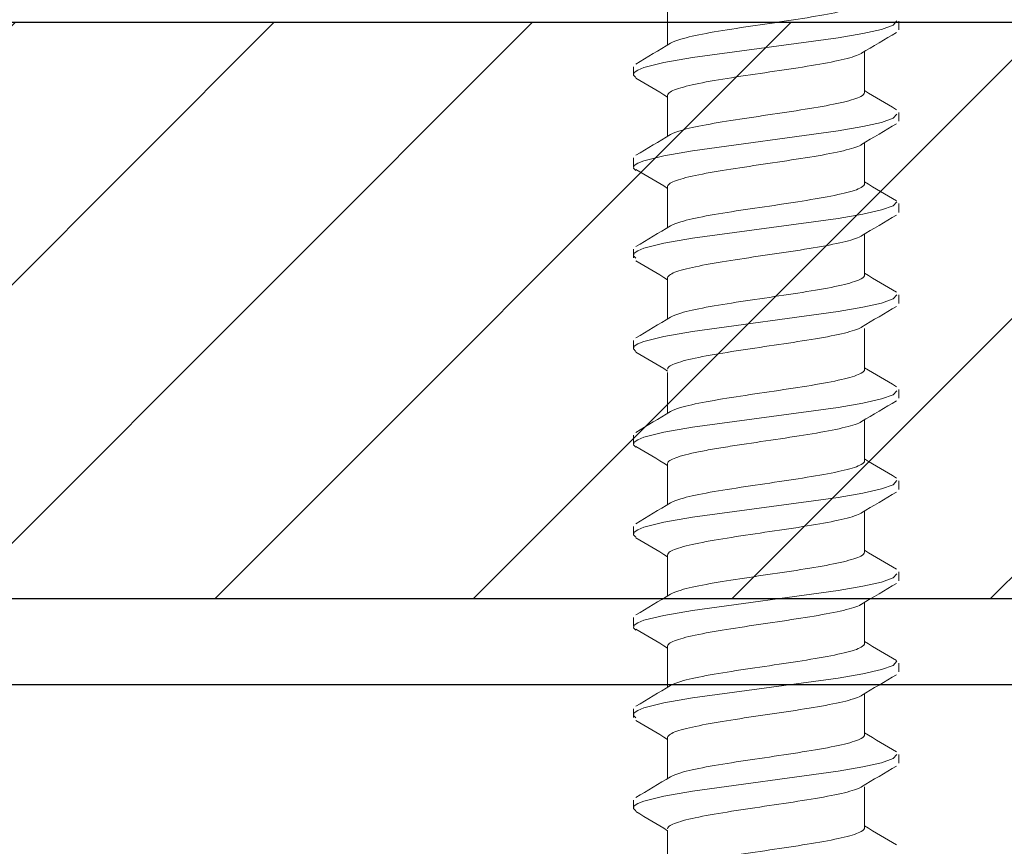
# Model space of a CAD drawing. Units: inches. Extents: x -2705 to 9895, y -11150 to -6707.
# Drawn here: x 6370 to 6387, y -9995 to -9980 of the extents above; entities that cross this region are included whole.
import ezdxf

# ---------------------------------------------------------------- set-up
doc = ezdxf.new("R2010")
doc.units = ezdxf.units.IN
doc.layers.add('C-PROFIIL', color=165, linetype='Continuous')
for name, color, linetype, lineweight in [('H', 252, 'Continuous', 9), ('KRUVI', 141, 'Continuous', 9), ('PLAAT', 89, 'Continuous', 25), ('PUIT', 40, 'Continuous', 15)]:
    doc.layers.add(name, color=color, linetype=linetype, lineweight=lineweight)

# ---------------------------------------------------------------- blocks, each defined once
blk = doc.blocks.new('SC3-4.8x65')
at = {"layer": 'KRUVI', "lineweight": 9}
for points in [[(-1.71, -27.719), (-1.71, -28.429)], [(2.273, -28.013), (2.205, -28.086), (2.004, -28.158), (1.681, -28.23), (1.254, -28.304), (-1.28, -28.649), (-1.775, -28.736), (-2.122, -28.822), (-2.23, -28.865), (-2.29, -28.908), (-2.302, -28.952), (-2.264, -28.995)], [(1.71, -28.542), (1.71, -29.253)], [(-1.71, -29.304), (-1.71, -30.015)], [(2.273, -29.631), (2.205, -29.703), (2.004, -29.775), (1.681, -29.848), (1.254, -29.92), (-1.28, -30.267), (-1.775, -30.353), (-2.122, -30.439), (-2.23, -30.482), (-2.29, -30.525), (-2.302, -30.569), (-2.264, -30.612)], [(1.71, -30.128), (1.71, -30.838)], [(-1.71, -30.889), (-1.71, -31.6)], [(2.273, -31.151), (2.205, -31.223), (2.004, -31.295), (1.681, -31.368), (1.254, -31.441), (-1.28, -31.787), (-1.775, -31.873), (-2.122, -31.959), (-2.23, -32.002), (-2.29, -32.046), (-2.302, -32.089), (-2.264, -32.132)], [(1.71, -31.713), (1.71, -32.424)], [(-1.71, -32.475), (-1.71, -33.186)], [(2.273, -32.768), (2.205, -32.84), (2.004, -32.912), (1.681, -32.985), (1.254, -33.058), (-1.28, -33.404), (-1.775, -33.49), (-2.122, -33.576), (-2.23, -33.619), (-2.29, -33.662), (-2.302, -33.706), (-2.264, -33.75)], [(1.71, -33.353), (1.71, -34.063)], [(-1.71, -34.115), (-1.71, -34.825)], [(2.273, -34.433), (2.205, -34.505), (2.004, -34.577), (1.681, -34.65), (1.254, -34.722), (-1.28, -35.069), (-1.775, -35.155), (-2.122, -35.241), (-2.23, -35.284), (-2.29, -35.327), (-2.302, -35.371), (-2.264, -35.414)], [(1.71, -34.938), (1.71, -35.649)], [(-1.71, -35.7), (-1.71, -36.411)], [(2.273, -35.995), (2.205, -36.067), (2.004, -36.139), (1.681, -36.212), (1.254, -36.285), (-1.28, -36.631), (-1.775, -36.717), (-2.122, -36.803), (-2.23, -36.847), (-2.29, -36.89), (-2.302, -36.933), (-2.264, -36.977)], [(1.71, -36.524), (1.71, -37.235)], [(-1.71, -37.286), (-1.71, -37.996)], [(2.273, -37.612), (2.205, -37.684), (2.004, -37.756), (1.681, -37.829), (1.254, -37.902), (-1.28, -38.248), (-1.775, -38.334), (-2.122, -38.42), (-2.23, -38.463), (-2.29, -38.507), (-2.302, -38.55), (-2.264, -38.594)], [(1.71, -38.109), (1.71, -38.82)], [(-1.71, -38.871), (-1.71, -39.582)], [(2.273, -39.132), (2.205, -39.204), (2.004, -39.277), (1.681, -39.35), (1.254, -39.422), (-1.28, -39.769), (-1.775, -39.855), (-2.122, -39.941), (-2.23, -39.984), (-2.29, -40.027), (-2.302, -40.071), (-2.264, -40.114)], [(1.71, -39.695), (1.71, -40.405)], [(-1.71, -40.457), (-1.71, -41.168)], [(2.273, -40.75), (2.205, -40.822), (2.004, -40.894), (1.681, -40.967), (1.254, -41.039), (-1.28, -41.386), (-1.775, -41.472), (-2.122, -41.558), (-2.23, -41.601), (-2.29, -41.644), (-2.302, -41.688), (-2.264, -41.731)], [(1.71, -41.31), (1.71, -42.021)], [(-1.71, -42.072), (-1.71, -42.783)]]:
    blk.add_lwpolyline(points, dxfattribs=at)
for points, knots in [([(1.71, -27.668), (1.71, -27.689), (1.691, -27.711), (1.653, -27.733), (1.653, -27.733), (1.653, -27.733), (1.653, -27.733), (1.595, -27.766), (1.495, -27.799), (1.357, -27.832), (1.357, -27.832), (1.357, -27.832), (1.357, -27.832), (1.222, -27.865), (1.053, -27.898), (0.86, -27.931), (0.86, -27.931), (0.86, -27.931), (0.86, -27.931), (0.667, -27.964), (0.453, -27.997), (0.232, -28.03), (0.232, -28.03), (0.232, -28.03), (0.232, -28.03), (0.008, -28.063), (-0.218, -28.095), (-0.436, -28.129), (-0.436, -28.129), (-0.436, -28.129), (-0.436, -28.129), (-0.655, -28.162), (-0.86, -28.195), (-1.039, -28.228)], [0, 0, 0, 0, 1, 1, 1, 2, 2, 2, 3, 3, 3, 4, 4, 4, 5, 5, 5, 6, 6, 6, 7, 7, 7, 8, 8, 8, 9, 9, 9, 10, 10, 10, 11, 11, 11, 11]), ([(-1.659, -28.398), (-1.62, -28.374), (-1.56, -28.351), (-1.479, -28.328), (-1.479, -28.328), (-1.479, -28.328), (-1.479, -28.328), (-1.367, -28.295), (-1.217, -28.261), (-1.039, -28.228)], [0, 0, 0, 0, 1, 1, 1, 2, 2, 2, 3, 3, 3, 3]), ([(1.659, -28.573), (1.657, -28.574), (1.655, -28.576), (1.653, -28.577), (1.653, -28.577), (1.653, -28.577), (1.653, -28.577), (1.595, -28.61), (1.495, -28.643), (1.357, -28.676), (1.357, -28.676), (1.357, -28.676), (1.357, -28.676), (1.222, -28.709), (1.052, -28.742), (0.859, -28.775), (0.859, -28.775), (0.859, -28.775), (0.859, -28.775), (0.666, -28.808), (0.452, -28.841), (0.23, -28.874), (0.23, -28.874), (0.23, -28.874), (0.23, -28.874), (0.007, -28.907), (-0.22, -28.939), (-0.438, -28.973), (-0.438, -28.973), (-0.438, -28.973), (-0.438, -28.973), (-0.656, -29.006), (-0.86, -29.039), (-1.039, -29.072)], [0, 0, 0, 0, 1, 1, 1, 2, 2, 2, 3, 3, 3, 4, 4, 4, 5, 5, 5, 6, 6, 6, 7, 7, 7, 8, 8, 8, 9, 9, 9, 10, 10, 10, 11, 11, 11, 11]), ([(-1.71, -29.304), (-1.71, -29.293), (-1.705, -29.282), (-1.695, -29.271), (-1.695, -29.271), (-1.695, -29.271), (-1.695, -29.271), (-1.666, -29.238), (-1.593, -29.205), (-1.48, -29.172), (-1.48, -29.172), (-1.48, -29.172), (-1.48, -29.172), (-1.367, -29.139), (-1.217, -29.106), (-1.039, -29.072)], [0, 0, 0, 0, 1, 1, 1, 2, 2, 2, 3, 3, 3, 4, 4, 4, 5, 5, 5, 5]), ([(1.71, -29.253), (1.71, -29.276), (1.688, -29.3), (1.645, -29.323), (1.645, -29.323), (1.645, -29.323), (1.645, -29.323), (1.583, -29.356), (1.48, -29.389), (1.342, -29.422), (1.342, -29.422), (1.342, -29.422), (1.342, -29.422), (1.202, -29.455), (1.028, -29.488), (0.831, -29.521), (0.831, -29.521), (0.831, -29.521), (0.831, -29.521), (0.635, -29.554), (0.419, -29.587), (0.195, -29.62), (0.195, -29.62), (0.195, -29.62), (0.195, -29.62), (-0.023, -29.653), (-0.244, -29.685), (-0.455, -29.717), (-0.455, -29.717), (-0.455, -29.717), (-0.455, -29.717), (-0.667, -29.75), (-0.865, -29.782), (-1.039, -29.814)], [0, 0, 0, 0, 1, 1, 1, 2, 2, 2, 3, 3, 3, 4, 4, 4, 5, 5, 5, 6, 6, 6, 7, 7, 7, 8, 8, 8, 9, 9, 9, 10, 10, 10, 11, 11, 11, 11]), ([(-1.659, -29.984), (-1.62, -29.96), (-1.559, -29.936), (-1.478, -29.913), (-1.478, -29.913), (-1.478, -29.913), (-1.478, -29.913), (-1.366, -29.88), (-1.217, -29.847), (-1.039, -29.814)], [0, 0, 0, 0, 1, 1, 1, 2, 2, 2, 3, 3, 3, 3]), ([(1.659, -30.159), (1.655, -30.161), (1.65, -30.164), (1.645, -30.167), (1.645, -30.167), (1.645, -30.167), (1.645, -30.167), (1.584, -30.2), (1.481, -30.232), (1.343, -30.265), (1.343, -30.265), (1.343, -30.265), (1.343, -30.265), (1.203, -30.299), (1.029, -30.332), (0.832, -30.365), (0.832, -30.365), (0.832, -30.365), (0.832, -30.365), (0.635, -30.398), (0.419, -30.431), (0.195, -30.464), (0.195, -30.464), (0.195, -30.464), (0.195, -30.464), (-0.023, -30.497), (-0.244, -30.529), (-0.456, -30.561), (-0.456, -30.561), (-0.456, -30.561), (-0.456, -30.561), (-0.667, -30.594), (-0.865, -30.626), (-1.039, -30.658)], [0, 0, 0, 0, 1, 1, 1, 2, 2, 2, 3, 3, 3, 4, 4, 4, 5, 5, 5, 6, 6, 6, 7, 7, 7, 8, 8, 8, 9, 9, 9, 10, 10, 10, 11, 11, 11, 11]), ([(-1.71, -30.889), (-1.71, -30.878), (-1.705, -30.867), (-1.696, -30.856), (-1.696, -30.856), (-1.696, -30.856), (-1.696, -30.856), (-1.666, -30.824), (-1.594, -30.791), (-1.483, -30.758), (-1.483, -30.758), (-1.483, -30.758), (-1.483, -30.758), (-1.371, -30.725), (-1.22, -30.692), (-1.039, -30.658)], [0, 0, 0, 0, 1, 1, 1, 2, 2, 2, 3, 3, 3, 4, 4, 4, 5, 5, 5, 5]), ([(1.71, -30.838), (1.71, -30.86), (1.69, -30.883), (1.651, -30.905), (1.651, -30.905), (1.651, -30.905), (1.651, -30.905), (1.592, -30.938), (1.491, -30.971), (1.354, -31.004), (1.354, -31.004), (1.354, -31.004), (1.354, -31.004), (1.217, -31.037), (1.047, -31.07), (0.852, -31.103), (0.852, -31.103), (0.852, -31.103), (0.852, -31.103), (0.659, -31.136), (0.445, -31.169), (0.224, -31.202), (0.224, -31.202), (0.224, -31.202), (0.224, -31.202), (0.001, -31.235), (-0.224, -31.268), (-0.441, -31.3), (-0.441, -31.3), (-0.441, -31.3), (-0.441, -31.3), (-0.658, -31.333), (-0.861, -31.366), (-1.039, -31.399)], [0, 0, 0, 0, 1, 1, 1, 2, 2, 2, 3, 3, 3, 4, 4, 4, 5, 5, 5, 6, 6, 6, 7, 7, 7, 8, 8, 8, 9, 9, 9, 10, 10, 10, 11, 11, 11, 11]), ([(-1.659, -31.569), (-1.62, -31.546), (-1.56, -31.523), (-1.48, -31.499), (-1.48, -31.499), (-1.48, -31.499), (-1.48, -31.499), (-1.367, -31.465), (-1.218, -31.433), (-1.039, -31.399)], [0, 0, 0, 0, 1, 1, 1, 2, 2, 2, 3, 3, 3, 3]), ([(1.659, -31.744), (1.653, -31.748), (1.647, -31.751), (1.641, -31.755), (1.641, -31.755), (1.641, -31.755), (1.641, -31.755), (1.577, -31.788), (1.472, -31.82), (1.332, -31.853), (1.332, -31.853), (1.332, -31.853), (1.332, -31.853), (1.191, -31.887), (1.017, -31.919), (0.82, -31.953), (0.82, -31.953), (0.82, -31.953), (0.82, -31.953), (0.624, -31.986), (0.408, -32.018), (0.185, -32.051), (0.185, -32.051), (0.185, -32.051), (0.185, -32.051), (-0.03, -32.083), (-0.249, -32.115), (-0.458, -32.147), (-0.458, -32.147), (-0.458, -32.147), (-0.458, -32.147), (-0.669, -32.179), (-0.866, -32.211), (-1.039, -32.244)], [0, 0, 0, 0, 1, 1, 1, 2, 2, 2, 3, 3, 3, 4, 4, 4, 5, 5, 5, 6, 6, 6, 7, 7, 7, 8, 8, 8, 9, 9, 9, 10, 10, 10, 11, 11, 11, 11]), ([(-1.71, -32.475), (-1.71, -32.463), (-1.704, -32.45), (-1.692, -32.438), (-1.692, -32.438), (-1.692, -32.438), (-1.692, -32.438), (-1.659, -32.405), (-1.585, -32.373), (-1.474, -32.341), (-1.474, -32.341), (-1.474, -32.341), (-1.474, -32.341), (-1.362, -32.308), (-1.214, -32.276), (-1.039, -32.244)], [0, 0, 0, 0, 1, 1, 1, 2, 2, 2, 3, 3, 3, 4, 4, 4, 5, 5, 5, 5]), ([(1.71, -32.424), (1.71, -32.446), (1.691, -32.468), (1.653, -32.49), (1.653, -32.49), (1.653, -32.49), (1.653, -32.49), (1.595, -32.522), (1.496, -32.555), (1.36, -32.588), (1.36, -32.588), (1.36, -32.588), (1.36, -32.588), (1.223, -32.622), (1.052, -32.655), (0.856, -32.688), (0.856, -32.688), (0.856, -32.688), (0.856, -32.688), (0.661, -32.721), (0.446, -32.754), (0.223, -32.787), (0.223, -32.787), (0.223, -32.787), (0.223, -32.787), (0.001, -32.82), (-0.224, -32.853), (-0.441, -32.886), (-0.441, -32.886), (-0.441, -32.886), (-0.441, -32.886), (-0.658, -32.919), (-0.861, -32.952), (-1.039, -32.985)], [0, 0, 0, 0, 1, 1, 1, 2, 2, 2, 3, 3, 3, 4, 4, 4, 5, 5, 5, 6, 6, 6, 7, 7, 7, 8, 8, 8, 9, 9, 9, 10, 10, 10, 11, 11, 11, 11]), ([(-1.659, -33.155), (-1.62, -33.131), (-1.56, -33.108), (-1.48, -33.084), (-1.48, -33.084), (-1.48, -33.084), (-1.48, -33.084), (-1.367, -33.051), (-1.218, -33.018), (-1.039, -32.985)], [0, 0, 0, 0, 1, 1, 1, 2, 2, 2, 3, 3, 3, 3]), ([(1.659, -33.33), (1.657, -33.331), (1.655, -33.332), (1.653, -33.333), (1.653, -33.333), (1.653, -33.333), (1.653, -33.333), (1.595, -33.366), (1.496, -33.399), (1.36, -33.432), (1.36, -33.432), (1.36, -33.432), (1.36, -33.432), (1.223, -33.466), (1.052, -33.499), (0.856, -33.532), (0.856, -33.532), (0.856, -33.532), (0.856, -33.532), (0.661, -33.565), (0.445, -33.598), (0.222, -33.631), (0.222, -33.631), (0.222, -33.631), (0.222, -33.631), (0, -33.664), (-0.225, -33.697), (-0.441, -33.73), (-0.441, -33.73), (-0.441, -33.73), (-0.441, -33.73), (-0.658, -33.763), (-0.861, -33.796), (-1.039, -33.829)], [0, 0, 0, 0, 1, 1, 1, 2, 2, 2, 3, 3, 3, 4, 4, 4, 5, 5, 5, 6, 6, 6, 7, 7, 7, 8, 8, 8, 9, 9, 9, 10, 10, 10, 11, 11, 11, 11]), ([(-1.71, -34.061), (-1.71, -34.049), (-1.705, -34.038), (-1.695, -34.027), (-1.695, -34.027), (-1.695, -34.027), (-1.695, -34.027), (-1.666, -33.994), (-1.594, -33.962), (-1.483, -33.929), (-1.483, -33.929), (-1.483, -33.929), (-1.483, -33.929), (-1.371, -33.896), (-1.22, -33.863), (-1.039, -33.829)], [0, 0, 0, 0, 1, 1, 1, 2, 2, 2, 3, 3, 3, 4, 4, 4, 5, 5, 5, 5]), ([(-1.039, -34.625), (-0.862, -34.592), (-0.659, -34.559), (-0.442, -34.526), (-0.442, -34.526), (-0.442, -34.526), (-0.442, -34.526), (-0.226, -34.493), (0, -34.46), (0.222, -34.427), (0.222, -34.427), (0.222, -34.427), (0.222, -34.427), (0.445, -34.394), (0.66, -34.361), (0.855, -34.328), (0.855, -34.328), (0.855, -34.328), (0.855, -34.328), (1.051, -34.295), (1.222, -34.261), (1.36, -34.228), (1.36, -34.228), (1.36, -34.228), (1.36, -34.228), (1.495, -34.195), (1.594, -34.162), (1.652, -34.129), (1.652, -34.129), (1.652, -34.129), (1.652, -34.129), (1.691, -34.107), (1.71, -34.085), (1.71, -34.063)], [0, 0, 0, 0, 1, 1, 1, 2, 2, 2, 3, 3, 3, 4, 4, 4, 5, 5, 5, 6, 6, 6, 7, 7, 7, 8, 8, 8, 9, 9, 9, 10, 10, 10, 11, 11, 11, 11]), ([(-1.659, -34.794), (-1.621, -34.772), (-1.564, -34.749), (-1.488, -34.726), (-1.488, -34.726), (-1.488, -34.726), (-1.488, -34.726), (-1.374, -34.692), (-1.222, -34.659), (-1.039, -34.625)], [0, 0, 0, 0, 1, 1, 1, 2, 2, 2, 3, 3, 3, 3]), ([(-1.039, -35.469), (-0.948, -35.451), (-0.849, -35.435), (-0.746, -35.418), (-0.746, -35.418), (-0.746, -35.418), (-0.746, -35.418), (-0.641, -35.4), (-0.533, -35.384), (-0.421, -35.367), (-0.421, -35.367), (-0.421, -35.367), (-0.421, -35.367), (-0.203, -35.334), (0.024, -35.301), (0.247, -35.267), (0.247, -35.267), (0.247, -35.267), (0.247, -35.267), (0.469, -35.234), (0.683, -35.201), (0.876, -35.168), (0.876, -35.168), (0.876, -35.168), (0.876, -35.168), (1.071, -35.134), (1.241, -35.101), (1.375, -35.068), (1.375, -35.068), (1.375, -35.068), (1.375, -35.068), (1.508, -35.035), (1.603, -35.003), (1.658, -34.97), (1.658, -34.97), (1.658, -34.97), (1.658, -34.97), (1.658, -34.97), (1.658, -34.97), (1.659, -34.97)], [0, 0, 0, 0, 1, 1, 1, 2, 2, 2, 3, 3, 3, 4, 4, 4, 5, 5, 5, 6, 6, 6, 7, 7, 7, 8, 8, 8, 9, 9, 9, 10, 10, 10, 11, 11, 11, 12, 12, 12, 13, 13, 13, 13]), ([(-1.71, -35.7), (-1.71, -35.69), (-1.706, -35.681), (-1.699, -35.671), (-1.699, -35.671), (-1.699, -35.671), (-1.699, -35.671), (-1.673, -35.638), (-1.603, -35.605), (-1.493, -35.572), (-1.493, -35.572), (-1.493, -35.572), (-1.493, -35.572), (-1.436, -35.554), (-1.369, -35.538), (-1.293, -35.52), (-1.293, -35.52), (-1.293, -35.52), (-1.293, -35.52), (-1.217, -35.503), (-1.132, -35.486), (-1.039, -35.469)], [0, 0, 0, 0, 1, 1, 1, 2, 2, 2, 3, 3, 3, 4, 4, 4, 5, 5, 5, 6, 6, 6, 7, 7, 7, 7]), ([(1.71, -35.649), (1.71, -35.671), (1.691, -35.693), (1.653, -35.715), (1.653, -35.715), (1.653, -35.715), (1.653, -35.715), (1.595, -35.748), (1.495, -35.781), (1.357, -35.814), (1.357, -35.814), (1.357, -35.814), (1.357, -35.814), (1.222, -35.847), (1.053, -35.879), (0.86, -35.912), (0.86, -35.912), (0.86, -35.912), (0.86, -35.912), (0.667, -35.945), (0.453, -35.978), (0.232, -36.011), (0.232, -36.011), (0.232, -36.011), (0.232, -36.011), (0.008, -36.045), (-0.218, -36.077), (-0.436, -36.11), (-0.436, -36.11), (-0.436, -36.11), (-0.436, -36.11), (-0.655, -36.144), (-0.86, -36.177), (-1.039, -36.21)], [0, 0, 0, 0, 1, 1, 1, 2, 2, 2, 3, 3, 3, 4, 4, 4, 5, 5, 5, 6, 6, 6, 7, 7, 7, 8, 8, 8, 9, 9, 9, 10, 10, 10, 11, 11, 11, 11]), ([(-1.659, -36.38), (-1.62, -36.356), (-1.56, -36.333), (-1.479, -36.309), (-1.479, -36.309), (-1.479, -36.309), (-1.479, -36.309), (-1.367, -36.276), (-1.217, -36.243), (-1.039, -36.21)], [0, 0, 0, 0, 1, 1, 1, 2, 2, 2, 3, 3, 3, 3]), ([(1.659, -36.555), (1.657, -36.556), (1.655, -36.557), (1.653, -36.558), (1.653, -36.558), (1.653, -36.558), (1.653, -36.558), (1.595, -36.592), (1.495, -36.625), (1.357, -36.658), (1.357, -36.658), (1.357, -36.658), (1.357, -36.658), (1.222, -36.691), (1.052, -36.724), (0.859, -36.757), (0.859, -36.757), (0.859, -36.757), (0.859, -36.757), (0.666, -36.789), (0.452, -36.823), (0.23, -36.855), (0.23, -36.855), (0.23, -36.855), (0.23, -36.855), (0.007, -36.888), (-0.22, -36.921), (-0.438, -36.954), (-0.438, -36.954), (-0.438, -36.954), (-0.438, -36.954), (-0.656, -36.988), (-0.86, -37.021), (-1.039, -37.054)], [0, 0, 0, 0, 1, 1, 1, 2, 2, 2, 3, 3, 3, 4, 4, 4, 5, 5, 5, 6, 6, 6, 7, 7, 7, 8, 8, 8, 9, 9, 9, 10, 10, 10, 11, 11, 11, 11]), ([(-1.71, -37.286), (-1.71, -37.275), (-1.705, -37.264), (-1.695, -37.252), (-1.695, -37.252), (-1.695, -37.252), (-1.695, -37.252), (-1.666, -37.219), (-1.593, -37.186), (-1.48, -37.153), (-1.48, -37.153), (-1.48, -37.153), (-1.48, -37.153), (-1.367, -37.12), (-1.217, -37.087), (-1.039, -37.054)], [0, 0, 0, 0, 1, 1, 1, 2, 2, 2, 3, 3, 3, 4, 4, 4, 5, 5, 5, 5]), ([(1.71, -37.235), (1.71, -37.258), (1.688, -37.281), (1.645, -37.305), (1.645, -37.305), (1.645, -37.305), (1.645, -37.305), (1.583, -37.338), (1.48, -37.37), (1.342, -37.403), (1.342, -37.403), (1.342, -37.403), (1.342, -37.403), (1.202, -37.436), (1.028, -37.47), (0.831, -37.503), (0.831, -37.503), (0.831, -37.503), (0.831, -37.503), (0.635, -37.536), (0.419, -37.569), (0.195, -37.602), (0.195, -37.602), (0.195, -37.602), (0.195, -37.602), (-0.023, -37.634), (-0.244, -37.667), (-0.455, -37.699), (-0.455, -37.699), (-0.455, -37.699), (-0.455, -37.699), (-0.667, -37.731), (-0.865, -37.763), (-1.039, -37.796)], [0, 0, 0, 0, 1, 1, 1, 2, 2, 2, 3, 3, 3, 4, 4, 4, 5, 5, 5, 6, 6, 6, 7, 7, 7, 8, 8, 8, 9, 9, 9, 10, 10, 10, 11, 11, 11, 11]), ([(-1.659, -37.965), (-1.62, -37.942), (-1.559, -37.918), (-1.478, -37.894), (-1.478, -37.894), (-1.478, -37.894), (-1.478, -37.894), (-1.366, -37.862), (-1.217, -37.829), (-1.039, -37.796)], [0, 0, 0, 0, 1, 1, 1, 2, 2, 2, 3, 3, 3, 3]), ([(1.659, -38.14), (1.655, -38.143), (1.65, -38.145), (1.645, -38.148), (1.645, -38.148), (1.645, -38.148), (1.645, -38.148), (1.584, -38.181), (1.481, -38.214), (1.343, -38.247), (1.343, -38.247), (1.343, -38.247), (1.343, -38.247), (1.203, -38.281), (1.029, -38.313), (0.832, -38.347), (0.832, -38.347), (0.832, -38.347), (0.832, -38.347), (0.635, -38.38), (0.419, -38.413), (0.195, -38.446), (0.195, -38.446), (0.195, -38.446), (0.195, -38.446), (-0.023, -38.478), (-0.244, -38.511), (-0.456, -38.543), (-0.456, -38.543), (-0.456, -38.543), (-0.456, -38.543), (-0.667, -38.575), (-0.865, -38.608), (-1.039, -38.64)], [0, 0, 0, 0, 1, 1, 1, 2, 2, 2, 3, 3, 3, 4, 4, 4, 5, 5, 5, 6, 6, 6, 7, 7, 7, 8, 8, 8, 9, 9, 9, 10, 10, 10, 11, 11, 11, 11]), ([(-1.71, -38.871), (-1.71, -38.86), (-1.705, -38.849), (-1.696, -38.838), (-1.696, -38.838), (-1.696, -38.838), (-1.696, -38.838), (-1.666, -38.805), (-1.594, -38.772), (-1.483, -38.74), (-1.483, -38.74), (-1.483, -38.74), (-1.483, -38.74), (-1.371, -38.706), (-1.22, -38.673), (-1.039, -38.64)], [0, 0, 0, 0, 1, 1, 1, 2, 2, 2, 3, 3, 3, 4, 4, 4, 5, 5, 5, 5]), ([(1.71, -38.82), (1.71, -38.842), (1.69, -38.864), (1.651, -38.887), (1.651, -38.887), (1.651, -38.887), (1.651, -38.887), (1.592, -38.92), (1.491, -38.953), (1.354, -38.986), (1.354, -38.986), (1.354, -38.986), (1.354, -38.986), (1.217, -39.019), (1.047, -39.052), (0.852, -39.085), (0.852, -39.085), (0.852, -39.085), (0.852, -39.085), (0.659, -39.118), (0.445, -39.15), (0.224, -39.183), (0.224, -39.183), (0.224, -39.183), (0.224, -39.183), (0.001, -39.216), (-0.224, -39.249), (-0.441, -39.282), (-0.441, -39.282), (-0.441, -39.282), (-0.441, -39.282), (-0.658, -39.315), (-0.861, -39.348), (-1.039, -39.381)], [0, 0, 0, 0, 1, 1, 1, 2, 2, 2, 3, 3, 3, 4, 4, 4, 5, 5, 5, 6, 6, 6, 7, 7, 7, 8, 8, 8, 9, 9, 9, 10, 10, 10, 11, 11, 11, 11]), ([(-1.659, -39.551), (-1.62, -39.527), (-1.56, -39.504), (-1.48, -39.48), (-1.48, -39.48), (-1.48, -39.48), (-1.48, -39.48), (-1.367, -39.447), (-1.218, -39.414), (-1.039, -39.381)], [0, 0, 0, 0, 1, 1, 1, 2, 2, 2, 3, 3, 3, 3]), ([(1.659, -39.726), (1.653, -39.73), (1.647, -39.733), (1.641, -39.736), (1.641, -39.736), (1.641, -39.736), (1.641, -39.736), (1.577, -39.769), (1.472, -39.802), (1.332, -39.835), (1.332, -39.835), (1.332, -39.835), (1.332, -39.835), (1.191, -39.868), (1.017, -39.901), (0.82, -39.934), (0.82, -39.934), (0.82, -39.934), (0.82, -39.934), (0.624, -39.967), (0.408, -40), (0.185, -40.033), (0.185, -40.033), (0.185, -40.033), (0.185, -40.033), (-0.03, -40.065), (-0.249, -40.097), (-0.458, -40.128), (-0.458, -40.128), (-0.458, -40.128), (-0.458, -40.128), (-0.669, -40.161), (-0.866, -40.193), (-1.039, -40.225)], [0, 0, 0, 0, 1, 1, 1, 2, 2, 2, 3, 3, 3, 4, 4, 4, 5, 5, 5, 6, 6, 6, 7, 7, 7, 8, 8, 8, 9, 9, 9, 10, 10, 10, 11, 11, 11, 11]), ([(-1.71, -40.457), (-1.71, -40.444), (-1.704, -40.432), (-1.692, -40.42), (-1.692, -40.42), (-1.692, -40.42), (-1.692, -40.42), (-1.659, -40.387), (-1.585, -40.355), (-1.474, -40.322), (-1.474, -40.322), (-1.474, -40.322), (-1.474, -40.322), (-1.362, -40.29), (-1.214, -40.258), (-1.039, -40.225)], [0, 0, 0, 0, 1, 1, 1, 2, 2, 2, 3, 3, 3, 4, 4, 4, 5, 5, 5, 5]), ([(1.71, -40.405), (1.71, -40.427), (1.691, -40.45), (1.653, -40.471), (1.653, -40.471), (1.653, -40.471), (1.653, -40.471), (1.595, -40.504), (1.496, -40.537), (1.36, -40.57), (1.36, -40.57), (1.36, -40.57), (1.36, -40.57), (1.223, -40.603), (1.052, -40.636), (0.856, -40.669), (0.856, -40.669), (0.856, -40.669), (0.856, -40.669), (0.661, -40.703), (0.446, -40.735), (0.223, -40.769), (0.223, -40.769), (0.223, -40.769), (0.223, -40.769), (0.001, -40.802), (-0.224, -40.835), (-0.441, -40.868), (-0.441, -40.868), (-0.441, -40.868), (-0.441, -40.868), (-0.658, -40.901), (-0.861, -40.934), (-1.039, -40.967)], [0, 0, 0, 0, 1, 1, 1, 2, 2, 2, 3, 3, 3, 4, 4, 4, 5, 5, 5, 6, 6, 6, 7, 7, 7, 8, 8, 8, 9, 9, 9, 10, 10, 10, 11, 11, 11, 11]), ([(-1.659, -41.136), (-1.62, -41.113), (-1.56, -41.09), (-1.48, -41.066), (-1.48, -41.066), (-1.48, -41.066), (-1.48, -41.066), (-1.367, -41.033), (-1.218, -41), (-1.039, -40.967)], [0, 0, 0, 0, 1, 1, 1, 2, 2, 2, 3, 3, 3, 3]), ([(1.659, -41.312), (1.657, -41.313), (1.655, -41.314), (1.653, -41.315), (1.653, -41.315), (1.653, -41.315), (1.653, -41.315), (1.595, -41.348), (1.496, -41.381), (1.36, -41.414), (1.36, -41.414), (1.36, -41.414), (1.36, -41.414), (1.223, -41.447), (1.052, -41.48), (0.856, -41.513), (0.856, -41.513), (0.856, -41.513), (0.856, -41.513), (0.661, -41.546), (0.445, -41.58), (0.222, -41.613), (0.222, -41.613), (0.222, -41.613), (0.222, -41.613), (0, -41.646), (-0.225, -41.679), (-0.441, -41.712), (-0.441, -41.712), (-0.441, -41.712), (-0.441, -41.712), (-0.658, -41.745), (-0.861, -41.778), (-1.039, -41.811)], [0, 0, 0, 0, 1, 1, 1, 2, 2, 2, 3, 3, 3, 4, 4, 4, 5, 5, 5, 6, 6, 6, 7, 7, 7, 8, 8, 8, 9, 9, 9, 10, 10, 10, 11, 11, 11, 11]), ([(-1.71, -42.042), (-1.71, -42.031), (-1.705, -42.02), (-1.695, -42.009), (-1.695, -42.009), (-1.695, -42.009), (-1.695, -42.009), (-1.666, -41.976), (-1.594, -41.943), (-1.483, -41.911), (-1.483, -41.911), (-1.483, -41.911), (-1.483, -41.911), (-1.371, -41.877), (-1.22, -41.844), (-1.039, -41.811)], [0, 0, 0, 0, 1, 1, 1, 2, 2, 2, 3, 3, 3, 4, 4, 4, 5, 5, 5, 5]), ([(1.71, -42.021), (1.71, -42.043), (1.691, -42.065), (1.653, -42.087), (1.653, -42.087), (1.653, -42.087), (1.653, -42.087), (1.595, -42.12), (1.495, -42.153), (1.357, -42.186), (1.357, -42.186), (1.357, -42.186), (1.357, -42.186), (1.222, -42.219), (1.053, -42.251), (0.86, -42.284), (0.86, -42.284), (0.86, -42.284), (0.86, -42.284), (0.667, -42.317), (0.453, -42.35), (0.232, -42.383), (0.232, -42.383), (0.232, -42.383), (0.232, -42.383), (0.008, -42.417), (-0.218, -42.449), (-0.436, -42.482), (-0.436, -42.482), (-0.436, -42.482), (-0.436, -42.482), (-0.655, -42.516), (-0.86, -42.549), (-1.039, -42.582)], [0, 0, 0, 0, 1, 1, 1, 2, 2, 2, 3, 3, 3, 4, 4, 4, 5, 5, 5, 6, 6, 6, 7, 7, 7, 8, 8, 8, 9, 9, 9, 10, 10, 10, 11, 11, 11, 11])]:
    blk.add_open_spline(points, degree=3, knots=knots, dxfattribs=at)
for points in [[(2.304, -28.014), (2.304, -28.064), (2.304, -28.114), (2.304, -28.164)], [(2.264, -28.212), (2.062, -28.331), (1.86, -28.452), (1.659, -28.573)], [(-2.264, -28.76), (-2.062, -28.64), (-1.86, -28.52), (-1.659, -28.398)], [(-2.303, -28.957), (-2.303, -28.907), (-2.303, -28.857), (-2.303, -28.807)], [(-1.71, -29.335), (-1.894, -29.224), (-2.079, -29.114), (-2.264, -29.005)], [(1.71, -29.222), (1.894, -29.333), (2.079, -29.443), (2.264, -29.553)], [(2.304, -29.6), (2.303, -29.65), (2.303, -29.7), (2.304, -29.75)], [(2.264, -29.797), (2.062, -29.917), (1.86, -30.037), (1.659, -30.159)], [(-2.264, -30.345), (-2.062, -30.226), (-1.86, -30.106), (-1.659, -29.984)], [(-2.304, -30.543), (-2.304, -30.493), (-2.304, -30.443), (-2.304, -30.392)], [(-1.71, -30.92), (-1.894, -30.809), (-2.079, -30.699), (-2.264, -30.59)], [(1.71, -30.807), (1.894, -30.918), (2.079, -31.029), (2.264, -31.138)], [(2.304, -31.185), (2.304, -31.235), (2.304, -31.286), (2.304, -31.336)], [(2.264, -31.383), (2.062, -31.502), (1.86, -31.623), (1.659, -31.744)], [(-2.264, -31.931), (-2.062, -31.811), (-1.86, -31.691), (-1.659, -31.569)], [(-2.304, -32.128), (-2.304, -32.078), (-2.304, -32.028), (-2.304, -31.978)], [(-1.71, -32.506), (-1.894, -32.395), (-2.079, -32.285), (-2.264, -32.175)], [(1.71, -32.393), (1.894, -32.504), (2.079, -32.614), (2.264, -32.724)], [(2.303, -32.77), (2.303, -32.821), (2.303, -32.871), (2.303, -32.921)], [(2.264, -32.968), (2.062, -33.088), (1.86, -33.208), (1.659, -33.33)], [(-2.264, -33.517), (-2.062, -33.397), (-1.86, -33.277), (-1.659, -33.155)], [(-2.304, -33.714), (-2.304, -33.663), (-2.304, -33.613), (-2.304, -33.563)], [(-1.71, -34.091), (-1.894, -33.98), (-2.079, -33.87), (-2.264, -33.761)], [(1.71, -34.033), (1.894, -34.144), (2.079, -34.254), (2.264, -34.363)], [(2.304, -34.41), (2.304, -34.461), (2.304, -34.511), (2.304, -34.56)], [(2.264, -34.608), (2.062, -34.727), (1.86, -34.848), (1.659, -34.97)], [(-2.263, -35.156), (-2.061, -35.037), (-1.86, -34.916), (-1.659, -34.794)], [(-2.303, -35.354), (-2.303, -35.303), (-2.303, -35.253), (-2.303, -35.203)], [(-1.71, -35.731), (-1.894, -35.62), (-2.079, -35.51), (-2.263, -35.4)], [(1.71, -35.618), (1.894, -35.729), (2.079, -35.839), (2.264, -35.949)], [(2.304, -35.996), (2.304, -36.046), (2.304, -36.096), (2.304, -36.146)], [(2.264, -36.193), (2.062, -36.313), (1.86, -36.433), (1.659, -36.555)], [(-2.264, -36.742), (-2.062, -36.622), (-1.86, -36.501), (-1.659, -36.38)], [(-2.303, -36.939), (-2.303, -36.889), (-2.303, -36.839), (-2.303, -36.789)], [(-1.71, -37.317), (-1.894, -37.206), (-2.079, -37.095), (-2.264, -36.986)], [(1.71, -37.204), (1.894, -37.315), (2.079, -37.425), (2.264, -37.534)], [(2.304, -37.581), (2.303, -37.631), (2.303, -37.682), (2.304, -37.732)], [(2.264, -37.779), (2.062, -37.898), (1.86, -38.019), (1.659, -38.14)], [(-2.264, -38.327), (-2.062, -38.207), (-1.86, -38.087), (-1.659, -37.965)], [(-2.304, -38.524), (-2.304, -38.474), (-2.304, -38.424), (-2.304, -38.374)], [(-1.71, -38.902), (-1.894, -38.791), (-2.079, -38.681), (-2.264, -38.571)], [(1.71, -38.789), (1.894, -38.9), (2.079, -39.01), (2.264, -39.12)], [(2.304, -39.167), (2.304, -39.217), (2.304, -39.267), (2.304, -39.317)], [(2.264, -39.364), (2.062, -39.484), (1.86, -39.604), (1.659, -39.726)], [(-2.264, -39.913), (-2.062, -39.793), (-1.86, -39.673), (-1.659, -39.551)], [(-2.304, -40.11), (-2.304, -40.06), (-2.304, -40.01), (-2.304, -39.96)], [(-1.71, -40.488), (-1.894, -40.377), (-2.079, -40.267), (-2.264, -40.157)], [(1.71, -40.374), (1.894, -40.486), (2.079, -40.596), (2.264, -40.705)], [(2.303, -40.752), (2.303, -40.802), (2.303, -40.853), (2.303, -40.903)], [(2.264, -40.95), (2.062, -41.069), (1.86, -41.19), (1.659, -41.312)], [(-2.264, -41.498), (-2.062, -41.378), (-1.86, -41.258), (-1.659, -41.136)], [(-2.304, -41.695), (-2.304, -41.645), (-2.304, -41.595), (-2.304, -41.545)], [(-1.71, -42.073), (-1.894, -41.962), (-2.079, -41.852), (-2.264, -41.742)], [(1.71, -41.99), (1.894, -42.101), (2.079, -42.211), (2.264, -42.321)]]:
    blk.add_open_spline(points, degree=3, dxfattribs=at)

msp = doc.modelspace()

# ---------------------------------------------------------------- hatches: boundary and pattern name
at = {"layer": 'H', "ltscale": 3}
h = msp.add_hatch(dxfattribs=at)
h.set_pattern_fill('ANSI31', color=256, style=0)
h.set_pattern_definition([(45, (-22.0936, 97.9265), (-2.245064, 2.245064), [])])
h.paths.add_polyline_path([(6407.53, -9990.281), (6407.53, -9980.281), (6287.53, -9980.281), (6287.53, -9990.281)])

# ---------------------------------------------------------------- linework, layer by layer
at = {"layer": 'C-PROFIIL'}
msp.add_lwpolyline([(6407.53, -10040.281), (6406.03, -10040.281), (6406.03, -9992.781, 0.414214), (6405.03, -9991.781), (6290.03, -9991.781, 0.414214), (6289.03, -9992.781), (6289.03, -10040.281), (6287.53, -10040.281), (6287.53, -9992.281, -0.414214), (6289.53, -9990.281), (6405.53, -9990.281, -0.414214), (6407.53, -9992.281)], format="xyb", close=True, dxfattribs=at)
at = {"layer": 'PLAAT'}
msp.add_lwpolyline([(6287.53, -9990.281), (6407.53, -9990.281), (6407.53, -9980.281), (6287.53, -9980.281), (6287.53, -9990.281)], dxfattribs=at)
at = {"layer": 'PUIT'}
msp.add_lwpolyline([(6212.53, -9980.281), (6407.53, -9980.281), (6407.53, -9964.516), (6212.53, -9950.304)], close=True, dxfattribs=at)

# ---------------------------------------------------------------- block references
at = {"layer": 'KRUVI'}
msp.add_blockref('SC3-4.8x65', (6382.53, -9952.239), dxfattribs=at)

doc.saveas('drawing.dxf')
